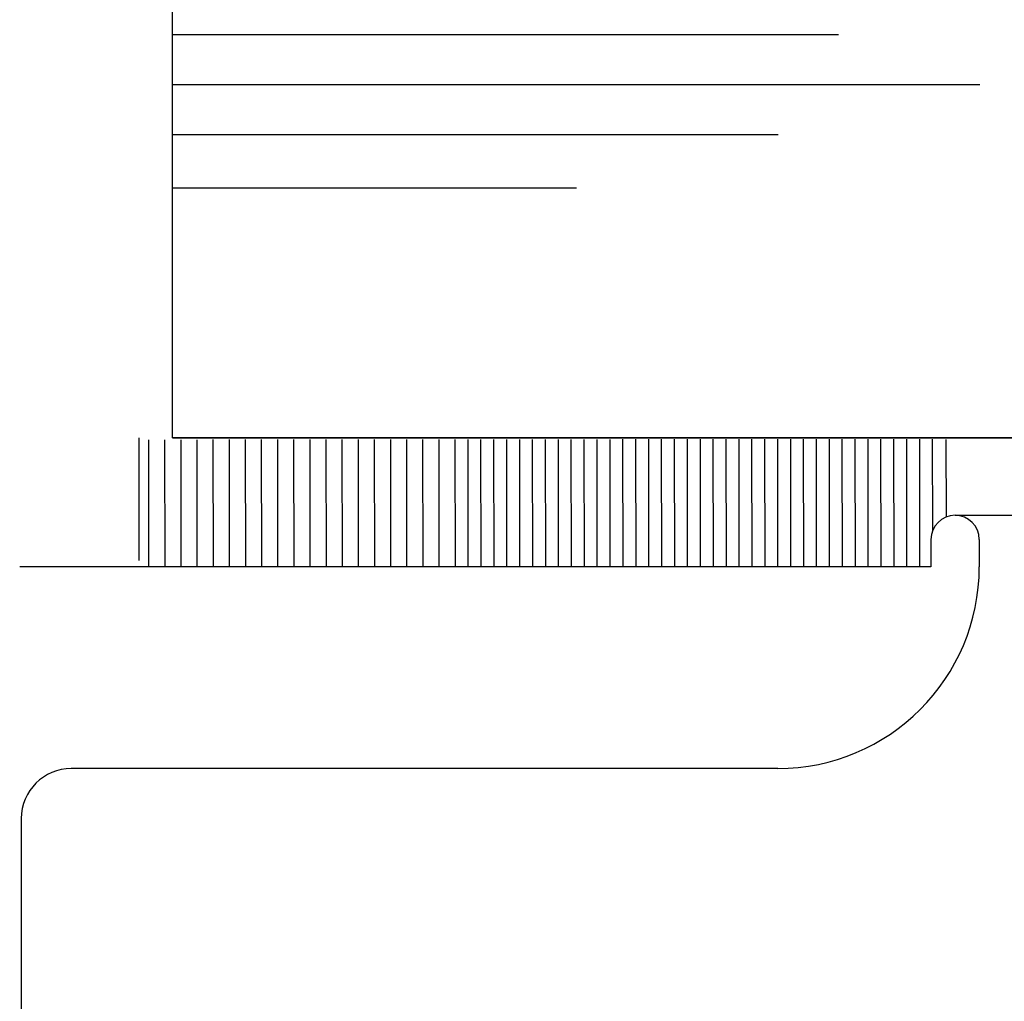
# Model space of a CAD drawing. Extents: x 289.4 to 342.7, y -10.7 to 60.7.
# Drawn here: x 306.3 to 306.9, y 30 to 30.7 of the extents above; entities that cross this region are included whole.
import ezdxf

# ---------------------------------------------------------------- set-up
doc = ezdxf.new("R2010")
doc.units = 0
doc.header["$MEASUREMENT"] = 0
doc.layers.add('CK_LEVEL_1', color=7, linetype='CONTINUOUS')

msp = doc.modelspace()

# ---------------------------------------------------------------- linework, layer by layer
at = {"layer": 'CK_LEVEL_1', "color": 2, "linetype": 'Continuous'}
for p, q in [((306.40673, 30.39456), (306.40673, 30.89356)), ((306.40673, 30.64456), (306.81973, 30.64456)), ((306.40673, 30.61355), (306.90723, 30.61355)), ((306.40673, 30.58256), (306.78223, 30.58256)), ((306.40673, 30.54955), (306.65723, 30.54955)), ((307.34597, 30.39456), (306.40673, 30.39456)), ((306.40673, 30.39456), (307.34597, 30.39456))]:
    msp.add_line(p, q, dxfattribs=at)
at = {"layer": 'CK_LEVEL_1', "color": 7, "linetype": 'Continuous'}
for p, q in [((306.38579, 30.39456), (306.38591, 30.31856)), ((306.39179, 30.3934), (306.39191, 30.31439)), ((306.40179, 30.39341), (306.40191, 30.3144)), ((306.41179, 30.39342), (306.41191, 30.31441)), ((306.42179, 30.39342), (306.42191, 30.31442)), ((306.43179, 30.39343), (306.43191, 30.31443)), ((306.44179, 30.39344), (306.44191, 30.31443)), ((306.45179, 30.39345), (306.45191, 30.31444)), ((306.46179, 30.39346), (306.46191, 30.31445)), ((306.47179, 30.39347), (306.47191, 30.31446)), ((306.48179, 30.39348), (306.48191, 30.31447)), ((306.49179, 30.39349), (306.49191, 30.31448)), ((306.50179, 30.39349), (306.50191, 30.31449)), ((306.51179, 30.3935), (306.51191, 30.31449)), ((306.52179, 30.39351), (306.52191, 30.3145)), ((306.53179, 30.39352), (306.53191, 30.31451)), ((306.54179, 30.39353), (306.54191, 30.31452)), ((306.55179, 30.39354), (306.55191, 30.31453)), ((306.56179, 30.39355), (306.56191, 30.31454)), ((306.57179, 30.39356), (306.57191, 30.31455)), ((306.58179, 30.39356), (306.58191, 30.31456)), ((306.58978, 30.39356), (306.58991, 30.31456)), ((306.59779, 30.39357), (306.5979, 30.31456)), ((306.60579, 30.39358), (306.60591, 30.31456)), ((306.61379, 30.39358), (306.61391, 30.31456)), ((306.6218, 30.39359), (306.6219, 30.31456)), ((306.62979, 30.39359), (306.6299, 30.31456)), ((306.63779, 30.3936), (306.63791, 30.31456)), ((306.64578, 30.39361), (306.64591, 30.31456)), ((306.65379, 30.39361), (306.6539, 30.31456)), ((306.66179, 30.39362), (306.66191, 30.31456)), ((306.66979, 30.39362), (306.66991, 30.31456)), ((306.6778, 30.39362), (306.6779, 30.31456)), ((306.68579, 30.39364), (306.6859, 30.31456)), ((306.69379, 30.39364), (306.69391, 30.31456)), ((306.70178, 30.39365), (306.70191, 30.31456)), ((306.70979, 30.39366), (306.7099, 30.31456)), ((306.71779, 30.39366), (306.71791, 30.31456)), ((306.72579, 30.39366), (306.72591, 30.31456)), ((306.7338, 30.39367), (306.7339, 30.31456)), ((306.74179, 30.39367), (306.74192, 30.31456)), ((306.74979, 30.39369), (306.74991, 30.31456)), ((306.7578, 30.39369), (306.7579, 30.31456)), ((306.76579, 30.39369), (306.76592, 30.31456)), ((306.77379, 30.3937), (306.77391, 30.31456)), ((306.7818, 30.3937), (306.78191, 30.31456)), ((306.7898, 30.39371), (306.7899, 30.31456)), ((306.79779, 30.39372), (306.79791, 30.31456)), ((306.80579, 30.39372), (306.80591, 30.31456)), ((306.8138, 30.39373), (306.8139, 30.31456)), ((306.82179, 30.39373), (306.82192, 30.31456)), ((306.8298, 30.39374), (306.82991, 30.31456)), ((306.8378, 30.39375), (306.83791, 30.31456)), ((306.8458, 30.39375), (306.84592, 30.31456)), ((306.85379, 30.39375), (306.85391, 30.31456)), ((306.8618, 30.39376), (306.86191, 30.31456)), ((306.8698, 30.39376), (306.86992, 30.31456)), ((306.87779, 30.39378), (306.8779, 30.33674)), ((306.88629, 30.39356), (306.88637, 30.34547))]:
    msp.add_line(p, q, dxfattribs=at)
at = {"layer": 'CK_LEVEL_1', "color": 3, "linetype": 'Continuous'}
for p, q in [((306.89197, 30.34656), (307.34597, 30.34656)), ((306.87697, 30.33156), (306.87697, 30.31456)), ((306.90697, 30.33156), (306.90697, 30.31456)), ((306.87697, 30.31456), (306.31197, 30.31456)), ((306.78197, 30.18956), (306.34397, 30.18956)), ((306.31297, 30.15856), (306.31297, 29.87656))]:
    msp.add_line(p, q, dxfattribs=at)
for centre, radius, start, end in [((306.89197, 30.33156), 0.015, 0, 180), ((306.78197, 30.31456), 0.125, 270, 0), ((306.34397, 30.15856), 0.031, 90, 180)]:
    msp.add_arc(centre, radius, start, end, dxfattribs=at)

doc.saveas('drawing.dxf')
